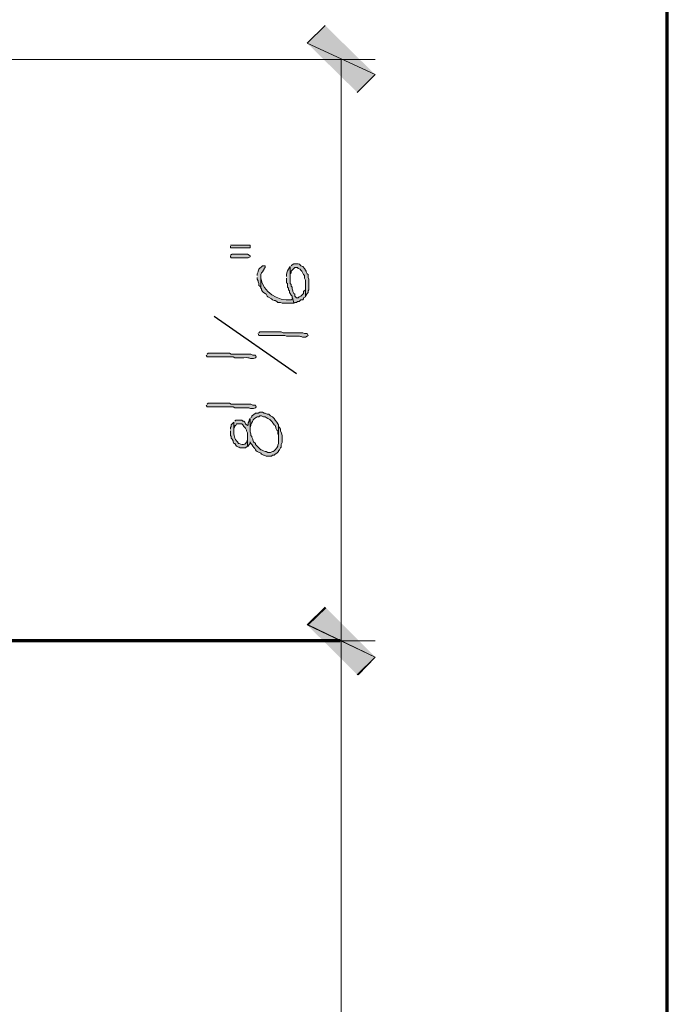
# Model space of a CAD drawing. Units: inches. Extents: x -61 to 673, y 119 to 673.
# Drawn here: x 630 to 673, y 352 to 418 of the extents above; entities that cross this region are included whole.
import ezdxf

# ---------------------------------------------------------------- set-up
doc = ezdxf.new("R2010")
doc.units = ezdxf.units.IN
doc.header["$MEASUREMENT"] = 0
doc.layers.add('Layer 1', color=7, linetype='Continuous')

msp = doc.modelspace()

# ---------------------------------------------------------------- hatches: boundary and pattern name
at = {"layer": 'Layer 1', "true_color": 0xffffff}
for points in [[(653.73, 414.209), (649.17, 416.31), (650.369, 417.51)], [(652.529, 413.01), (653.73, 414.209), (649.17, 416.31)], [(644.01, 402.69), (644.01, 402.57), (645.33, 402.57), (645.33, 402.75), (644.01, 402.75)], [(644.01, 402.03), (644.01, 401.97), (644.07, 401.91), (645.209, 401.91), (645.33, 401.97), (645.33, 402.03), (645.27, 402.09), (645.15, 402.15), (644.129, 402.15), (644.01, 402.09)], [(645.811, 400.59), (645.811, 400.47), (645.869, 400.35), (645.869, 400.29), (645.93, 400.169), (645.93, 400.05), (645.99, 399.99), (646.049, 399.87), (646.049, 400.77), (646.109, 400.89), (646.17, 400.95), (646.23, 401.07), (646.289, 401.13), (646.289, 401.19), (646.35, 401.25), (646.35, 401.37), (646.17, 401.37), (645.93, 401.13), (645.869, 401.01), (645.869, 400.95), (645.811, 400.83), (645.811, 400.709)], [(653.73, 375.09), (649.17, 377.25), (650.369, 378.45)], [(650.43, 378.391), (649.23, 377.25), (653.73, 375.09)], [(652.529, 373.891), (653.73, 375.09), (649.17, 377.25)], [(649.23, 377.25), (653.73, 375.09), (652.59, 373.891)]]:
    msp.add_hatch(color=7, dxfattribs=at).paths.add_polyline_path(points)
h = msp.add_hatch(color=7, dxfattribs=at)
edge = h.paths.add_edge_path()
edge.add_spline(control_points=[(648.029, 401.31), (648.029, 401.31), (648.029, 400.59), (648.029, 400.59), (648.029, 400.59), (648.029, 400.83), (648.029, 400.83), (648.029, 400.83), (648.09, 400.89), (648.09, 400.89), (648.09, 400.89), (648.09, 401.01), (648.09, 401.01), (648.09, 401.01), (648.33, 401.25), (648.33, 401.25), (648.33, 401.25), (648.51, 401.25), (648.51, 401.25), (648.51, 401.25), (648.57, 401.19), (648.57, 401.19), (648.57, 401.19), (648.689, 401.13), (648.689, 401.13), (648.689, 401.13), (648.75, 401.07), (648.75, 401.07), (648.75, 401.07), (648.811, 401.01), (648.811, 401.01), (648.811, 401.01), (648.93, 400.77), (648.93, 400.77), (648.93, 400.77), (648.99, 400.709), (648.99, 400.709), (648.99, 400.709), (648.99, 400.53), (648.99, 400.53), (648.99, 400.53), (649.049, 400.41), (649.049, 400.41), (649.049, 400.41), (649.049, 399.33), (649.049, 399.33), (649.049, 399.33), (649.109, 399.39), (649.109, 399.39), (649.109, 399.39), (649.17, 399.51), (649.17, 399.51), (649.17, 399.51), (649.23, 399.57), (649.23, 399.57), (649.23, 399.57), (649.23, 399.69), (649.23, 399.69), (649.23, 399.69), (649.289, 399.75), (649.289, 399.75), (649.289, 399.75), (649.289, 400.47), (649.289, 400.47), (649.289, 400.47), (649.23, 400.59), (649.23, 400.59), (649.23, 400.59), (649.23, 400.77), (649.23, 400.77), (649.23, 400.77), (649.17, 400.83), (649.17, 400.83), (649.17, 400.83), (649.109, 400.95), (649.109, 400.95), (649.109, 400.95), (649.109, 401.01), (649.109, 401.01), (649.109, 401.01), (649.049, 401.07), (649.049, 401.07), (649.049, 401.07), (648.99, 401.19), (648.99, 401.19), (648.99, 401.19), (648.869, 401.31), (648.869, 401.31), (648.869, 401.31), (648.75, 401.37), (648.75, 401.37), (648.588, 401.582), (648.551, 401.46), (648.33, 401.49), (648.33, 401.49), (648.27, 401.49), (648.27, 401.49), (648.27, 401.49), (648.15, 401.43), (648.15, 401.43), (648.15, 401.43), (648.09, 401.37), (648.09, 401.37)], knot_values=[0, 0, 0, 0, 1, 1, 1, 2, 2, 2, 3, 3, 3, 4, 4, 4, 5, 5, 5, 6, 6, 6, 7, 7, 7, 8, 8, 8, 9, 9, 9, 10, 10, 10, 11, 11, 11, 12, 12, 12, 13, 13, 13, 14, 14, 14, 15, 15, 15, 16, 16, 16, 17, 17, 17, 18, 18, 18, 19, 19, 19, 20, 20, 20, 21, 21, 21, 22, 22, 22, 23, 23, 23, 24, 24, 24, 25, 25, 25, 26, 26, 26, 27, 27, 27, 28, 28, 28, 29, 29, 29, 30, 30, 30, 31, 31, 31, 32, 32, 32, 33, 33, 33, 34, 34, 34, 34], degree=3, periodic=0)
edge.add_line((648.09, 401.37), (648.029, 401.31))
h = msp.add_hatch(color=7, dxfattribs=at)
edge = h.paths.add_edge_path()
edge.add_spline(control_points=[(647.789, 400.53), (647.789, 400.53), (647.789, 400.23), (647.789, 400.23), (647.789, 400.23), (647.85, 400.169), (647.85, 400.169), (647.85, 400.169), (647.85, 399.93), (647.85, 399.93), (647.85, 399.93), (647.91, 399.87), (647.91, 399.87), (647.91, 399.87), (647.91, 399.75), (647.91, 399.75), (647.91, 399.75), (647.971, 399.69), (647.971, 399.69), (647.971, 399.69), (647.971, 399.57), (647.971, 399.57), (647.971, 399.57), (648.029, 399.51), (648.029, 399.51), (648.029, 399.51), (648.09, 399.39), (648.09, 399.39), (648.09, 399.39), (648.15, 399.33), (648.15, 399.33), (648.15, 399.33), (648.15, 399.209), (648.15, 399.209), (648.15, 399.209), (648.209, 399.15), (648.209, 399.15), (648.209, 399.15), (648.27, 398.85), (648.27, 398.85), (648.27, 398.85), (648.33, 398.91), (648.33, 398.91), (648.33, 398.91), (648.449, 398.91), (648.449, 398.91), (648.449, 398.91), (648.51, 398.97), (648.51, 398.97), (648.51, 398.97), (648.629, 398.97), (648.629, 398.97), (648.629, 398.97), (648.75, 399.09), (648.75, 399.09), (648.75, 399.09), (648.869, 399.09), (648.869, 399.09), (648.869, 399.09), (648.93, 399.15), (648.93, 399.15), (648.93, 399.15), (648.93, 399.209), (648.93, 399.209), (648.93, 399.209), (649.049, 399.27), (649.049, 399.27), (649.049, 399.27), (649.049, 400.11), (649.049, 400.11), (649.049, 400.11), (649.049, 399.75), (649.049, 399.75), (649.049, 399.75), (648.93, 399.63), (648.93, 399.63), (648.93, 399.63), (648.93, 399.51), (648.93, 399.51), (648.93, 399.51), (648.869, 399.45), (648.869, 399.45), (648.869, 399.45), (648.811, 399.39), (648.811, 399.39), (648.811, 399.39), (648.75, 399.33), (648.75, 399.33), (648.75, 399.33), (648.629, 399.27), (648.629, 399.27), (648.629, 399.27), (648.57, 399.209), (648.57, 399.209), (648.57, 399.209), (648.449, 399.209), (648.449, 399.209), (648.449, 399.209), (648.33, 399.33), (648.33, 399.33), (648.33, 399.33), (648.33, 399.45), (648.33, 399.45), (648.33, 399.45), (648.27, 399.51), (648.27, 399.51), (648.27, 399.51), (648.209, 399.63), (648.209, 399.63), (648.209, 399.63), (648.209, 399.69), (648.209, 399.69), (648.209, 399.69), (648.15, 399.81), (648.15, 399.81), (648.15, 399.81), (648.15, 399.93), (648.15, 399.93), (648.15, 399.93), (648.09, 399.99), (648.09, 399.99), (648.09, 399.99), (648.09, 400.11), (648.09, 400.11), (648.09, 400.11), (648.029, 400.169), (648.029, 400.169), (648.029, 400.169), (648.029, 401.31), (648.029, 401.31), (648.029, 401.31), (647.971, 401.25), (647.971, 401.25), (647.896, 401.092), (647.762, 400.962), (647.789, 400.77), (647.789, 400.77), (647.789, 400.65), (647.789, 400.65)], knot_values=[0, 0, 0, 0, 1, 1, 1, 2, 2, 2, 3, 3, 3, 4, 4, 4, 5, 5, 5, 6, 6, 6, 7, 7, 7, 8, 8, 8, 9, 9, 9, 10, 10, 10, 11, 11, 11, 12, 12, 12, 13, 13, 13, 14, 14, 14, 15, 15, 15, 16, 16, 16, 17, 17, 17, 18, 18, 18, 19, 19, 19, 20, 20, 20, 21, 21, 21, 22, 22, 22, 23, 23, 23, 24, 24, 24, 25, 25, 25, 26, 26, 26, 27, 27, 27, 28, 28, 28, 29, 29, 29, 30, 30, 30, 31, 31, 31, 32, 32, 32, 33, 33, 33, 34, 34, 34, 35, 35, 35, 36, 36, 36, 37, 37, 37, 38, 38, 38, 39, 39, 39, 40, 40, 40, 41, 41, 41, 42, 42, 42, 43, 43, 43, 44, 44, 44, 45, 45, 45, 46, 46, 46, 46], degree=3, periodic=0)
edge.add_line((647.789, 400.65), (647.789, 400.53))
h = msp.add_hatch(color=7, dxfattribs=at)
edge = h.paths.add_edge_path()
edge.add_spline(control_points=[(646.049, 399.87), (646.049, 399.87), (646.109, 399.81), (646.109, 399.81), (646.109, 399.81), (646.109, 399.75), (646.109, 399.75), (646.109, 399.75), (646.17, 399.63), (646.17, 399.63), (646.17, 399.63), (646.23, 399.57), (646.23, 399.57), (646.23, 399.57), (646.35, 399.51), (646.35, 399.51), (646.35, 399.51), (646.41, 399.45), (646.41, 399.45), (646.41, 399.45), (646.471, 399.33), (646.471, 399.33), (646.471, 399.33), (646.529, 399.27), (646.529, 399.27), (646.529, 399.27), (646.77, 399.15), (646.77, 399.15), (646.77, 399.15), (646.83, 399.09), (646.83, 399.09), (646.83, 399.09), (646.949, 399.03), (646.949, 399.03), (646.949, 399.03), (647.01, 399.03), (647.01, 399.03), (647.01, 399.03), (647.129, 398.97), (647.129, 398.97), (647.129, 398.97), (647.189, 398.91), (647.189, 398.91), (647.189, 398.91), (647.369, 398.91), (647.369, 398.91), (647.369, 398.91), (647.49, 398.85), (647.49, 398.85), (647.49, 398.85), (648.27, 398.85), (648.27, 398.85), (648.27, 398.85), (648.209, 399.15), (648.209, 399.15), (648.209, 399.15), (648.09, 399.09), (648.09, 399.09), (647.186, 398.967), (646.203, 399.613), (646.049, 400.53), (646.049, 400.53), (646.049, 400.59), (646.049, 400.59)], knot_values=[0, 0, 0, 0, 1, 1, 1, 2, 2, 2, 3, 3, 3, 4, 4, 4, 5, 5, 5, 6, 6, 6, 7, 7, 7, 8, 8, 8, 9, 9, 9, 10, 10, 10, 11, 11, 11, 12, 12, 12, 13, 13, 13, 14, 14, 14, 15, 15, 15, 16, 16, 16, 17, 17, 17, 18, 18, 18, 19, 19, 19, 20, 20, 20, 21, 21, 21, 21], degree=3, periodic=0)
edge.add_line((646.049, 400.59), (646.049, 399.87))
h = msp.add_hatch(color=7, dxfattribs=at)
edge = h.paths.add_edge_path()
edge.add_spline(control_points=[(645.869, 396.81), (645.869, 396.81), (645.93, 396.69), (645.93, 396.69), (645.93, 396.69), (646.049, 396.69), (646.049, 396.69), (646.49, 396.69), (646.93, 396.69), (647.369, 396.69), (647.369, 396.69), (647.67, 396.69), (647.67, 396.69), (647.67, 396.69), (647.789, 396.63), (647.789, 396.63), (647.789, 396.63), (648.391, 396.63), (648.391, 396.63), (648.898, 396.665), (648.701, 396.565), (648.99, 396.57), (648.99, 396.57), (649.049, 396.57), (649.049, 396.57), (649.049, 396.57), (649.17, 396.63), (649.17, 396.63), (649.17, 396.63), (649.23, 396.69), (649.23, 396.69), (649.23, 396.69), (649.17, 396.81), (649.17, 396.81), (649.17, 396.81), (648.99, 396.81), (648.99, 396.81), (648.99, 396.81), (648.869, 396.87), (648.869, 396.87), (648.869, 396.87), (648.27, 396.87), (648.27, 396.87), (648.109, 396.87), (647.949, 396.87), (647.789, 396.87), (647.789, 396.87), (647.549, 396.87), (647.549, 396.87), (647.549, 396.87), (647.43, 396.93), (647.43, 396.93), (646.99, 396.93), (646.549, 396.93), (646.109, 396.93), (646.109, 396.93), (645.99, 396.93), (645.99, 396.93), (645.99, 396.93), (645.93, 396.87), (645.93, 396.87)], knot_values=[0, 0, 0, 0, 1, 1, 1, 2, 2, 2, 3, 3, 3, 4, 4, 4, 5, 5, 5, 6, 6, 6, 7, 7, 7, 8, 8, 8, 9, 9, 9, 10, 10, 10, 11, 11, 11, 12, 12, 12, 13, 13, 13, 14, 14, 14, 15, 15, 15, 16, 16, 16, 17, 17, 17, 18, 18, 18, 19, 19, 19, 20, 20, 20, 20], degree=3, periodic=0)
edge.add_line((645.93, 396.87), (645.869, 396.81))
h = msp.add_hatch(color=7, dxfattribs=at)
edge = h.paths.add_edge_path()
edge.add_spline(control_points=[(642.391, 395.37), (642.391, 395.37), (642.449, 395.25), (642.449, 395.25), (642.449, 395.25), (642.57, 395.25), (642.57, 395.25), (643.01, 395.25), (643.449, 395.25), (643.891, 395.25), (643.891, 395.25), (644.189, 395.25), (644.189, 395.25), (644.189, 395.25), (644.311, 395.19), (644.311, 395.19), (644.311, 395.19), (644.91, 395.19), (644.91, 395.19), (645.418, 395.225), (645.221, 395.125), (645.51, 395.13), (645.51, 395.13), (645.57, 395.13), (645.57, 395.13), (645.57, 395.13), (645.689, 395.19), (645.689, 395.19), (645.689, 395.19), (645.75, 395.25), (645.75, 395.25), (645.75, 395.25), (645.689, 395.37), (645.689, 395.37), (645.689, 395.37), (645.51, 395.37), (645.51, 395.37), (645.51, 395.37), (645.391, 395.43), (645.391, 395.43), (645.391, 395.43), (644.789, 395.43), (644.789, 395.43), (644.629, 395.43), (644.471, 395.43), (644.311, 395.43), (644.311, 395.43), (644.07, 395.43), (644.07, 395.43), (644.07, 395.43), (643.949, 395.49), (643.949, 395.49), (643.51, 395.49), (643.07, 395.49), (642.629, 395.49), (642.629, 395.49), (642.51, 395.49), (642.51, 395.49), (642.51, 395.49), (642.449, 395.43), (642.449, 395.43)], knot_values=[0, 0, 0, 0, 1, 1, 1, 2, 2, 2, 3, 3, 3, 4, 4, 4, 5, 5, 5, 6, 6, 6, 7, 7, 7, 8, 8, 8, 9, 9, 9, 10, 10, 10, 11, 11, 11, 12, 12, 12, 13, 13, 13, 14, 14, 14, 15, 15, 15, 16, 16, 16, 17, 17, 17, 18, 18, 18, 19, 19, 19, 20, 20, 20, 20], degree=3, periodic=0)
edge.add_line((642.449, 395.43), (642.391, 395.37))
h = msp.add_hatch(color=7, dxfattribs=at)
edge = h.paths.add_edge_path()
edge.add_spline(control_points=[(642.391, 392.01), (642.391, 392.01), (642.449, 391.891), (642.449, 391.891), (642.449, 391.891), (642.57, 391.891), (642.57, 391.891), (643.01, 391.891), (643.449, 391.891), (643.891, 391.891), (643.891, 391.891), (644.189, 391.891), (644.189, 391.891), (644.189, 391.891), (644.311, 391.83), (644.311, 391.83), (644.311, 391.83), (644.91, 391.83), (644.91, 391.83), (645.418, 391.865), (645.221, 391.766), (645.51, 391.771), (645.51, 391.771), (645.57, 391.771), (645.57, 391.771), (645.57, 391.771), (645.689, 391.83), (645.689, 391.83), (645.689, 391.83), (645.75, 391.891), (645.75, 391.891), (645.75, 391.891), (645.689, 392.01), (645.689, 392.01), (645.689, 392.01), (645.51, 392.01), (645.51, 392.01), (645.51, 392.01), (645.391, 392.07), (645.391, 392.07), (645.391, 392.07), (644.789, 392.07), (644.789, 392.07), (644.629, 392.07), (644.471, 392.07), (644.311, 392.07), (644.311, 392.07), (644.07, 392.07), (644.07, 392.07), (644.07, 392.07), (643.949, 392.13), (643.949, 392.13), (643.51, 392.13), (643.07, 392.13), (642.629, 392.13), (642.629, 392.13), (642.51, 392.13), (642.51, 392.13), (642.51, 392.13), (642.449, 392.07), (642.449, 392.07)], knot_values=[0, 0, 0, 0, 1, 1, 1, 2, 2, 2, 3, 3, 3, 4, 4, 4, 5, 5, 5, 6, 6, 6, 7, 7, 7, 8, 8, 8, 9, 9, 9, 10, 10, 10, 11, 11, 11, 12, 12, 12, 13, 13, 13, 14, 14, 14, 15, 15, 15, 16, 16, 16, 17, 17, 17, 18, 18, 18, 19, 19, 19, 20, 20, 20, 20], degree=3, periodic=0)
edge.add_line((642.449, 392.07), (642.391, 392.01))
h = msp.add_hatch(color=7, dxfattribs=at)
edge = h.paths.add_edge_path()
edge.add_spline(control_points=[(645.33, 391.11), (645.33, 391.11), (645.33, 390.391), (645.33, 390.391), (645.33, 390.391), (645.33, 390.51), (645.33, 390.51), (645.33, 390.51), (645.391, 390.63), (645.391, 390.63), (645.391, 390.63), (645.391, 390.69), (645.391, 390.69), (645.455, 390.841), (645.506, 390.99), (645.629, 391.11), (645.629, 391.11), (645.75, 391.17), (645.75, 391.17), (645.75, 391.17), (645.811, 391.23), (645.811, 391.23), (645.811, 391.23), (645.93, 391.23), (645.93, 391.23), (645.93, 391.23), (645.99, 391.29), (645.99, 391.29), (645.99, 391.29), (646.109, 391.29), (646.109, 391.29), (646.109, 391.29), (646.23, 391.23), (646.23, 391.23), (646.23, 391.23), (646.35, 391.23), (646.35, 391.23), (646.35, 391.23), (646.41, 391.17), (646.41, 391.17), (646.41, 391.17), (646.529, 391.11), (646.529, 391.11), (646.529, 391.11), (646.65, 391.05), (646.65, 391.05), (646.65, 391.05), (646.709, 390.99), (646.709, 390.99), (646.941, 390.787), (646.779, 390.833), (647.01, 390.63), (647.01, 390.63), (647.07, 390.51), (647.07, 390.51), (647.07, 390.51), (647.07, 390.45), (647.07, 390.45), (647.07, 390.45), (647.129, 390.33), (647.129, 390.33), (647.129, 390.33), (647.189, 390.271), (647.189, 390.271), (647.189, 390.271), (647.189, 390.09), (647.189, 390.09), (647.189, 390.09), (647.25, 390.03), (647.25, 390.03), (647.25, 390.03), (647.25, 389.73), (647.25, 389.73), (647.25, 389.73), (647.25, 390.69), (647.25, 390.69), (647.25, 390.69), (647.189, 390.75), (647.189, 390.75), (647.189, 390.75), (647.129, 390.87), (647.129, 390.87), (647.129, 390.87), (647.01, 390.99), (647.01, 390.99), (647.01, 390.99), (646.949, 391.11), (646.949, 391.11), (646.949, 391.11), (646.83, 391.23), (646.83, 391.23), (646.83, 391.23), (646.709, 391.29), (646.709, 391.29), (646.709, 391.29), (646.59, 391.41), (646.59, 391.41), (646.59, 391.41), (646.471, 391.41), (646.471, 391.41), (646.471, 391.41), (646.35, 391.47), (646.35, 391.47), (646.35, 391.47), (646.289, 391.47), (646.289, 391.47), (646.289, 391.47), (646.17, 391.53), (646.17, 391.53), (646.17, 391.53), (645.99, 391.53), (645.99, 391.53), (645.99, 391.53), (645.869, 391.47), (645.869, 391.47), (645.869, 391.47), (645.689, 391.47), (645.689, 391.47), (645.689, 391.47), (645.57, 391.351), (645.57, 391.351), (645.57, 391.351), (645.449, 391.29), (645.449, 391.29), (645.449, 391.29), (645.449, 391.23), (645.449, 391.23), (645.449, 391.23), (645.391, 391.17), (645.391, 391.17)], knot_values=[0, 0, 0, 0, 1, 1, 1, 2, 2, 2, 3, 3, 3, 4, 4, 4, 5, 5, 5, 6, 6, 6, 7, 7, 7, 8, 8, 8, 9, 9, 9, 10, 10, 10, 11, 11, 11, 12, 12, 12, 13, 13, 13, 14, 14, 14, 15, 15, 15, 16, 16, 16, 17, 17, 17, 18, 18, 18, 19, 19, 19, 20, 20, 20, 21, 21, 21, 22, 22, 22, 23, 23, 23, 24, 24, 24, 25, 25, 25, 26, 26, 26, 27, 27, 27, 28, 28, 28, 29, 29, 29, 30, 30, 30, 31, 31, 31, 32, 32, 32, 33, 33, 33, 34, 34, 34, 35, 35, 35, 36, 36, 36, 37, 37, 37, 38, 38, 38, 39, 39, 39, 40, 40, 40, 41, 41, 41, 42, 42, 42, 43, 43, 43, 43], degree=3, periodic=0)
edge.add_line((645.391, 391.17), (645.33, 391.11))
h = msp.add_hatch(color=7, dxfattribs=at)
edge = h.paths.add_edge_path()
edge.add_spline(control_points=[(644.01, 390.271), (644.01, 390.271), (644.01, 389.97), (644.01, 389.97), (644.01, 389.97), (644.07, 389.91), (644.07, 389.91), (644.07, 389.91), (644.07, 389.79), (644.07, 389.79), (644.07, 389.79), (644.129, 389.73), (644.129, 389.73), (644.129, 389.73), (644.189, 389.61), (644.189, 389.61), (644.189, 389.61), (644.189, 389.55), (644.189, 389.55), (644.189, 389.55), (644.25, 389.43), (644.25, 389.43), (644.25, 389.43), (644.311, 389.43), (644.311, 389.43), (644.311, 389.43), (644.369, 389.311), (644.369, 389.311), (644.369, 389.311), (644.43, 389.25), (644.43, 389.25), (644.43, 389.25), (644.549, 389.19), (644.549, 389.19), (644.549, 389.19), (644.609, 389.19), (644.609, 389.19), (644.609, 389.19), (644.67, 389.13), (644.67, 389.13), (644.67, 389.13), (645.029, 389.13), (645.029, 389.13), (645.029, 389.13), (645.15, 389.25), (645.15, 389.25), (645.15, 389.25), (645.15, 389.851), (645.15, 389.851), (645.15, 389.851), (645.15, 389.73), (645.15, 389.73), (645.121, 389.395), (644.898, 389.275), (644.609, 389.43), (644.609, 389.43), (644.549, 389.43), (644.549, 389.43), (644.549, 389.43), (644.49, 389.55), (644.49, 389.55), (644.291, 389.697), (644.221, 390.03), (644.25, 390.271), (644.25, 390.271), (644.25, 390.87), (644.25, 390.87), (644.25, 390.87), (644.07, 390.69), (644.07, 390.69), (644.07, 390.69), (644.07, 390.57), (644.07, 390.57), (644.07, 390.57), (644.01, 390.51), (644.01, 390.51), (644.01, 390.51), (644.01, 390.391), (644.01, 390.391)], knot_values=[0, 0, 0, 0, 1, 1, 1, 2, 2, 2, 3, 3, 3, 4, 4, 4, 5, 5, 5, 6, 6, 6, 7, 7, 7, 8, 8, 8, 9, 9, 9, 10, 10, 10, 11, 11, 11, 12, 12, 12, 13, 13, 13, 14, 14, 14, 15, 15, 15, 16, 16, 16, 17, 17, 17, 18, 18, 18, 19, 19, 19, 20, 20, 20, 21, 21, 21, 22, 22, 22, 23, 23, 23, 24, 24, 24, 25, 25, 25, 26, 26, 26, 26], degree=3, periodic=0)
edge.add_line((644.01, 390.391), (644.01, 390.271))
h = msp.add_hatch(color=7, dxfattribs=at)
edge = h.paths.add_edge_path()
edge.add_spline(control_points=[(644.25, 390.87), (644.25, 390.87), (644.25, 390.271), (644.25, 390.271), (644.25, 390.271), (644.25, 390.45), (644.25, 390.45), (644.25, 390.45), (644.311, 390.57), (644.311, 390.57), (644.311, 390.57), (644.311, 390.63), (644.311, 390.63), (644.311, 390.63), (644.369, 390.63), (644.369, 390.63), (644.369, 390.63), (644.43, 390.75), (644.43, 390.75), (644.43, 390.75), (644.789, 390.75), (644.789, 390.75), (644.789, 390.75), (644.85, 390.69), (644.85, 390.69), (644.85, 390.69), (644.91, 390.57), (644.91, 390.57), (644.91, 390.57), (645.029, 390.45), (645.029, 390.45), (645.029, 390.45), (645.09, 390.33), (645.09, 390.33), (645.09, 390.33), (645.09, 390.271), (645.09, 390.271), (645.09, 390.271), (645.15, 390.15), (645.15, 390.15), (645.15, 390.15), (645.15, 389.25), (645.15, 389.25), (645.15, 389.25), (645.209, 389.25), (645.209, 389.25), (645.209, 389.25), (645.27, 389.37), (645.27, 389.37), (645.27, 389.37), (645.33, 389.43), (645.33, 389.43), (645.33, 389.43), (645.33, 389.55), (645.33, 389.55), (645.33, 389.55), (645.391, 389.43), (645.391, 389.43), (645.391, 389.43), (645.449, 389.37), (645.449, 389.37), (645.449, 389.37), (645.51, 389.25), (645.51, 389.25), (645.787, 389.004), (645.574, 388.98), (646.049, 388.771), (646.049, 388.771), (646.109, 388.71), (646.109, 388.71), (646.109, 388.71), (646.23, 388.65), (646.23, 388.65), (646.23, 388.65), (646.289, 388.65), (646.289, 388.65), (646.289, 388.65), (646.41, 388.59), (646.41, 388.59), (646.41, 388.59), (646.77, 388.59), (646.77, 388.59), (646.77, 388.59), (646.83, 388.65), (646.83, 388.65), (646.83, 388.65), (646.949, 388.65), (646.949, 388.65), (646.949, 388.65), (647.01, 388.71), (647.01, 388.71), (647.01, 388.71), (647.129, 388.771), (647.129, 388.771), (647.129, 388.771), (647.25, 388.891), (647.25, 388.891), (647.25, 388.891), (647.25, 388.95), (647.25, 388.95), (647.25, 388.95), (647.311, 389.01), (647.311, 389.01), (647.311, 389.01), (647.369, 389.13), (647.369, 389.13), (647.369, 389.13), (647.43, 389.19), (647.43, 389.19), (647.43, 389.19), (647.43, 389.37), (647.43, 389.37), (647.43, 389.37), (647.49, 389.49), (647.49, 389.49), (647.49, 389.49), (647.49, 389.61), (647.49, 389.61), (647.492, 389.845), (647.508, 390.094), (647.369, 390.271), (647.369, 390.271), (647.369, 390.391), (647.369, 390.391), (647.369, 390.391), (647.311, 390.51), (647.311, 390.51), (647.311, 390.51), (647.25, 390.57), (647.25, 390.57), (647.25, 390.57), (647.25, 389.43), (647.25, 389.43), (647.25, 389.43), (647.189, 389.311), (647.189, 389.311), (647.189, 389.311), (647.189, 389.25), (647.189, 389.25), (647.189, 389.25), (647.129, 389.13), (647.129, 389.13), (647.129, 389.13), (647.01, 389.01), (647.01, 389.01), (647.01, 389.01), (646.949, 388.95), (646.949, 388.95), (646.949, 388.95), (646.891, 388.891), (646.891, 388.891), (646.891, 388.891), (646.83, 388.891), (646.83, 388.891), (646.83, 388.891), (646.709, 388.83), (646.709, 388.83), (646.709, 388.83), (646.529, 388.83), (646.529, 388.83), (646.529, 388.83), (646.41, 388.891), (646.41, 388.891), (646.41, 388.891), (646.35, 388.891), (646.35, 388.891), (646.35, 388.891), (646.23, 388.95), (646.23, 388.95), (646.23, 388.95), (646.109, 389.01), (646.109, 389.01), (646.109, 389.01), (646.049, 389.01), (646.049, 389.01), (646.049, 389.01), (645.689, 389.37), (645.689, 389.37), (645.689, 389.37), (645.689, 389.43), (645.689, 389.43), (645.689, 389.43), (645.57, 389.55), (645.57, 389.55), (645.57, 389.55), (645.51, 389.67), (645.51, 389.67), (645.51, 389.67), (645.51, 389.73), (645.51, 389.73), (645.51, 389.73), (645.449, 389.851), (645.449, 389.851), (645.449, 389.851), (645.449, 389.91), (645.449, 389.91), (645.449, 389.91), (645.391, 389.97), (645.391, 389.97), (645.391, 389.97), (645.391, 390.09), (645.391, 390.09), (645.391, 390.09), (645.33, 390.21), (645.33, 390.21), (645.33, 390.21), (645.33, 391.11), (645.33, 391.11), (645.33, 391.11), (645.27, 390.99), (645.27, 390.99), (645.27, 390.99), (645.27, 390.93), (645.27, 390.93), (645.27, 390.93), (645.209, 390.811), (645.209, 390.811), (645.209, 390.811), (645.209, 390.69), (645.209, 390.69), (645.209, 390.69), (645.15, 390.63), (645.15, 390.63), (645.15, 390.63), (645.029, 390.75), (645.029, 390.75), (645.029, 390.75), (644.971, 390.87), (644.971, 390.87), (644.971, 390.87), (644.91, 390.93), (644.91, 390.93), (644.91, 390.93), (644.85, 390.93), (644.85, 390.93), (644.85, 390.93), (644.789, 390.99), (644.789, 390.99), (644.789, 390.99), (644.369, 390.99), (644.369, 390.99), (644.369, 390.99), (644.311, 390.93), (644.311, 390.93)], knot_values=[0, 0, 0, 0, 1, 1, 1, 2, 2, 2, 3, 3, 3, 4, 4, 4, 5, 5, 5, 6, 6, 6, 7, 7, 7, 8, 8, 8, 9, 9, 9, 10, 10, 10, 11, 11, 11, 12, 12, 12, 13, 13, 13, 14, 14, 14, 15, 15, 15, 16, 16, 16, 17, 17, 17, 18, 18, 18, 19, 19, 19, 20, 20, 20, 21, 21, 21, 22, 22, 22, 23, 23, 23, 24, 24, 24, 25, 25, 25, 26, 26, 26, 27, 27, 27, 28, 28, 28, 29, 29, 29, 30, 30, 30, 31, 31, 31, 32, 32, 32, 33, 33, 33, 34, 34, 34, 35, 35, 35, 36, 36, 36, 37, 37, 37, 38, 38, 38, 39, 39, 39, 40, 40, 40, 41, 41, 41, 42, 42, 42, 43, 43, 43, 44, 44, 44, 45, 45, 45, 46, 46, 46, 47, 47, 47, 48, 48, 48, 49, 49, 49, 50, 50, 50, 51, 51, 51, 52, 52, 52, 53, 53, 53, 54, 54, 54, 55, 55, 55, 56, 56, 56, 57, 57, 57, 58, 58, 58, 59, 59, 59, 60, 60, 60, 61, 61, 61, 62, 62, 62, 63, 63, 63, 64, 64, 64, 65, 65, 65, 66, 66, 66, 67, 67, 67, 68, 68, 68, 69, 69, 69, 70, 70, 70, 71, 71, 71, 72, 72, 72, 73, 73, 73, 74, 74, 74, 75, 75, 75, 76, 76, 76, 77, 77, 77, 78, 78, 78, 79, 79, 79, 80, 80, 80, 81, 81, 81, 81], degree=3, periodic=0)
edge.add_line((644.311, 390.93), (644.25, 390.87))

# ---------------------------------------------------------------- linework, layer by layer
at = {"layer": 'Layer 1', "color": 7, "lineweight": 70, "true_color": 0xffffff}
for points in [[(-61.47, 119.311), (673.35, 119.311), (673.35, 672.87)], [(651.391, 376.17), (582.57, 376.17)]]:
    msp.add_lwpolyline(points, dxfattribs=at)
at = {"layer": 'Layer 1', "lineweight": 0}
for points in [[(653.73, 414.209), (649.17, 416.31), (650.369, 417.51)], [(652.529, 413.01), (653.73, 414.209), (649.17, 416.31)], [(644.01, 402.69), (644.01, 402.57), (645.33, 402.57), (645.33, 402.75), (644.01, 402.75)], [(644.01, 402.03), (644.01, 401.97), (644.07, 401.91), (645.209, 401.91), (645.33, 401.97), (645.33, 402.03), (645.27, 402.09), (645.15, 402.15), (644.129, 402.15), (644.01, 402.09)], [(645.811, 400.59), (645.811, 400.47), (645.869, 400.35), (645.869, 400.29), (645.93, 400.169), (645.93, 400.05), (645.99, 399.99), (646.049, 399.87), (646.049, 400.77), (646.109, 400.89), (646.17, 400.95), (646.23, 401.07), (646.289, 401.13), (646.289, 401.19), (646.35, 401.25), (646.35, 401.37), (646.17, 401.37), (645.93, 401.13), (645.869, 401.01), (645.869, 400.95), (645.811, 400.83), (645.811, 400.709)], [(653.73, 375.09), (649.17, 377.25), (650.369, 378.45)], [(650.43, 378.391), (649.23, 377.25), (653.73, 375.09)], [(652.529, 373.891), (653.73, 375.09), (649.17, 377.25)], [(649.23, 377.25), (653.73, 375.09), (652.59, 373.891)]]:
    msp.add_lwpolyline(points, dxfattribs=at)
at = {"layer": 'Layer 1', "color": 7, "lineweight": 5, "true_color": 0xffffff}
for points in [[(584.789, 415.23), (653.73, 415.23)], [(651.449, 415.23), (651.449, 376.17)], [(623.971, 376.17), (653.73, 376.17)], [(623.971, 376.17), (653.73, 376.17)], [(651.449, 376.17), (651.449, 287.37)]]:
    msp.add_lwpolyline(points, dxfattribs=at)
at = {"layer": 'Layer 1', "color": 7, "lineweight": 25, "true_color": 0xffffff}
msp.add_lwpolyline([(648.449, 394.11), (642.93, 397.95)], dxfattribs=at)
at = {"layer": 'Layer 1', "lineweight": 0}
for points, knots in [([(648.029, 401.31), (648.029, 401.31), (648.029, 400.59), (648.029, 400.59), (648.029, 400.59), (648.029, 400.83), (648.029, 400.83), (648.029, 400.83), (648.09, 400.89), (648.09, 400.89), (648.09, 400.89), (648.09, 401.01), (648.09, 401.01), (648.09, 401.01), (648.33, 401.25), (648.33, 401.25), (648.33, 401.25), (648.51, 401.25), (648.51, 401.25), (648.51, 401.25), (648.57, 401.19), (648.57, 401.19), (648.57, 401.19), (648.689, 401.13), (648.689, 401.13), (648.689, 401.13), (648.75, 401.07), (648.75, 401.07), (648.75, 401.07), (648.811, 401.01), (648.811, 401.01), (648.811, 401.01), (648.93, 400.77), (648.93, 400.77), (648.93, 400.77), (648.99, 400.709), (648.99, 400.709), (648.99, 400.709), (648.99, 400.53), (648.99, 400.53), (648.99, 400.53), (649.049, 400.41), (649.049, 400.41), (649.049, 400.41), (649.049, 399.33), (649.049, 399.33), (649.049, 399.33), (649.109, 399.39), (649.109, 399.39), (649.109, 399.39), (649.17, 399.51), (649.17, 399.51), (649.17, 399.51), (649.23, 399.57), (649.23, 399.57), (649.23, 399.57), (649.23, 399.69), (649.23, 399.69), (649.23, 399.69), (649.289, 399.75), (649.289, 399.75), (649.289, 399.75), (649.289, 400.47), (649.289, 400.47), (649.289, 400.47), (649.23, 400.59), (649.23, 400.59), (649.23, 400.59), (649.23, 400.77), (649.23, 400.77), (649.23, 400.77), (649.17, 400.83), (649.17, 400.83), (649.17, 400.83), (649.109, 400.95), (649.109, 400.95), (649.109, 400.95), (649.109, 401.01), (649.109, 401.01), (649.109, 401.01), (649.049, 401.07), (649.049, 401.07), (649.049, 401.07), (648.99, 401.19), (648.99, 401.19), (648.99, 401.19), (648.869, 401.31), (648.869, 401.31), (648.869, 401.31), (648.75, 401.37), (648.75, 401.37), (648.588, 401.582), (648.551, 401.46), (648.33, 401.49), (648.33, 401.49), (648.27, 401.49), (648.27, 401.49), (648.27, 401.49), (648.15, 401.43), (648.15, 401.43), (648.15, 401.43), (648.09, 401.37), (648.09, 401.37)], [0, 0, 0, 0, 1, 1, 1, 2, 2, 2, 3, 3, 3, 4, 4, 4, 5, 5, 5, 6, 6, 6, 7, 7, 7, 8, 8, 8, 9, 9, 9, 10, 10, 10, 11, 11, 11, 12, 12, 12, 13, 13, 13, 14, 14, 14, 15, 15, 15, 16, 16, 16, 17, 17, 17, 18, 18, 18, 19, 19, 19, 20, 20, 20, 21, 21, 21, 22, 22, 22, 23, 23, 23, 24, 24, 24, 25, 25, 25, 26, 26, 26, 27, 27, 27, 28, 28, 28, 29, 29, 29, 30, 30, 30, 31, 31, 31, 32, 32, 32, 33, 33, 33, 34, 34, 34, 34]), ([(647.789, 400.53), (647.789, 400.53), (647.789, 400.23), (647.789, 400.23), (647.789, 400.23), (647.85, 400.169), (647.85, 400.169), (647.85, 400.169), (647.85, 399.93), (647.85, 399.93), (647.85, 399.93), (647.91, 399.87), (647.91, 399.87), (647.91, 399.87), (647.91, 399.75), (647.91, 399.75), (647.91, 399.75), (647.971, 399.69), (647.971, 399.69), (647.971, 399.69), (647.971, 399.57), (647.971, 399.57), (647.971, 399.57), (648.029, 399.51), (648.029, 399.51), (648.029, 399.51), (648.09, 399.39), (648.09, 399.39), (648.09, 399.39), (648.15, 399.33), (648.15, 399.33), (648.15, 399.33), (648.15, 399.209), (648.15, 399.209), (648.15, 399.209), (648.209, 399.15), (648.209, 399.15), (648.209, 399.15), (648.27, 398.85), (648.27, 398.85), (648.27, 398.85), (648.33, 398.91), (648.33, 398.91), (648.33, 398.91), (648.449, 398.91), (648.449, 398.91), (648.449, 398.91), (648.51, 398.97), (648.51, 398.97), (648.51, 398.97), (648.629, 398.97), (648.629, 398.97), (648.629, 398.97), (648.75, 399.09), (648.75, 399.09), (648.75, 399.09), (648.869, 399.09), (648.869, 399.09), (648.869, 399.09), (648.93, 399.15), (648.93, 399.15), (648.93, 399.15), (648.93, 399.209), (648.93, 399.209), (648.93, 399.209), (649.049, 399.27), (649.049, 399.27), (649.049, 399.27), (649.049, 400.11), (649.049, 400.11), (649.049, 400.11), (649.049, 399.75), (649.049, 399.75), (649.049, 399.75), (648.93, 399.63), (648.93, 399.63), (648.93, 399.63), (648.93, 399.51), (648.93, 399.51), (648.93, 399.51), (648.869, 399.45), (648.869, 399.45), (648.869, 399.45), (648.811, 399.39), (648.811, 399.39), (648.811, 399.39), (648.75, 399.33), (648.75, 399.33), (648.75, 399.33), (648.629, 399.27), (648.629, 399.27), (648.629, 399.27), (648.57, 399.209), (648.57, 399.209), (648.57, 399.209), (648.449, 399.209), (648.449, 399.209), (648.449, 399.209), (648.33, 399.33), (648.33, 399.33), (648.33, 399.33), (648.33, 399.45), (648.33, 399.45), (648.33, 399.45), (648.27, 399.51), (648.27, 399.51), (648.27, 399.51), (648.209, 399.63), (648.209, 399.63), (648.209, 399.63), (648.209, 399.69), (648.209, 399.69), (648.209, 399.69), (648.15, 399.81), (648.15, 399.81), (648.15, 399.81), (648.15, 399.93), (648.15, 399.93), (648.15, 399.93), (648.09, 399.99), (648.09, 399.99), (648.09, 399.99), (648.09, 400.11), (648.09, 400.11), (648.09, 400.11), (648.029, 400.169), (648.029, 400.169), (648.029, 400.169), (648.029, 401.31), (648.029, 401.31), (648.029, 401.31), (647.971, 401.25), (647.971, 401.25), (647.896, 401.092), (647.762, 400.962), (647.789, 400.77), (647.789, 400.77), (647.789, 400.65), (647.789, 400.65)], [0, 0, 0, 0, 1, 1, 1, 2, 2, 2, 3, 3, 3, 4, 4, 4, 5, 5, 5, 6, 6, 6, 7, 7, 7, 8, 8, 8, 9, 9, 9, 10, 10, 10, 11, 11, 11, 12, 12, 12, 13, 13, 13, 14, 14, 14, 15, 15, 15, 16, 16, 16, 17, 17, 17, 18, 18, 18, 19, 19, 19, 20, 20, 20, 21, 21, 21, 22, 22, 22, 23, 23, 23, 24, 24, 24, 25, 25, 25, 26, 26, 26, 27, 27, 27, 28, 28, 28, 29, 29, 29, 30, 30, 30, 31, 31, 31, 32, 32, 32, 33, 33, 33, 34, 34, 34, 35, 35, 35, 36, 36, 36, 37, 37, 37, 38, 38, 38, 39, 39, 39, 40, 40, 40, 41, 41, 41, 42, 42, 42, 43, 43, 43, 44, 44, 44, 45, 45, 45, 46, 46, 46, 46]), ([(646.049, 399.87), (646.049, 399.87), (646.109, 399.81), (646.109, 399.81), (646.109, 399.81), (646.109, 399.75), (646.109, 399.75), (646.109, 399.75), (646.17, 399.63), (646.17, 399.63), (646.17, 399.63), (646.23, 399.57), (646.23, 399.57), (646.23, 399.57), (646.35, 399.51), (646.35, 399.51), (646.35, 399.51), (646.41, 399.45), (646.41, 399.45), (646.41, 399.45), (646.471, 399.33), (646.471, 399.33), (646.471, 399.33), (646.529, 399.27), (646.529, 399.27), (646.529, 399.27), (646.77, 399.15), (646.77, 399.15), (646.77, 399.15), (646.83, 399.09), (646.83, 399.09), (646.83, 399.09), (646.949, 399.03), (646.949, 399.03), (646.949, 399.03), (647.01, 399.03), (647.01, 399.03), (647.01, 399.03), (647.129, 398.97), (647.129, 398.97), (647.129, 398.97), (647.189, 398.91), (647.189, 398.91), (647.189, 398.91), (647.369, 398.91), (647.369, 398.91), (647.369, 398.91), (647.49, 398.85), (647.49, 398.85), (647.49, 398.85), (648.27, 398.85), (648.27, 398.85), (648.27, 398.85), (648.209, 399.15), (648.209, 399.15), (648.209, 399.15), (648.09, 399.09), (648.09, 399.09), (647.186, 398.967), (646.203, 399.613), (646.049, 400.53), (646.049, 400.53), (646.049, 400.59), (646.049, 400.59)], [0, 0, 0, 0, 1, 1, 1, 2, 2, 2, 3, 3, 3, 4, 4, 4, 5, 5, 5, 6, 6, 6, 7, 7, 7, 8, 8, 8, 9, 9, 9, 10, 10, 10, 11, 11, 11, 12, 12, 12, 13, 13, 13, 14, 14, 14, 15, 15, 15, 16, 16, 16, 17, 17, 17, 18, 18, 18, 19, 19, 19, 20, 20, 20, 21, 21, 21, 21]), ([(645.869, 396.81), (645.869, 396.81), (645.93, 396.69), (645.93, 396.69), (645.93, 396.69), (646.049, 396.69), (646.049, 396.69), (646.49, 396.69), (646.93, 396.69), (647.369, 396.69), (647.369, 396.69), (647.67, 396.69), (647.67, 396.69), (647.67, 396.69), (647.789, 396.63), (647.789, 396.63), (647.789, 396.63), (648.391, 396.63), (648.391, 396.63), (648.898, 396.665), (648.701, 396.565), (648.99, 396.57), (648.99, 396.57), (649.049, 396.57), (649.049, 396.57), (649.049, 396.57), (649.17, 396.63), (649.17, 396.63), (649.17, 396.63), (649.23, 396.69), (649.23, 396.69), (649.23, 396.69), (649.17, 396.81), (649.17, 396.81), (649.17, 396.81), (648.99, 396.81), (648.99, 396.81), (648.99, 396.81), (648.869, 396.87), (648.869, 396.87), (648.869, 396.87), (648.27, 396.87), (648.27, 396.87), (648.109, 396.87), (647.949, 396.87), (647.789, 396.87), (647.789, 396.87), (647.549, 396.87), (647.549, 396.87), (647.549, 396.87), (647.43, 396.93), (647.43, 396.93), (646.99, 396.93), (646.549, 396.93), (646.109, 396.93), (646.109, 396.93), (645.99, 396.93), (645.99, 396.93), (645.99, 396.93), (645.93, 396.87), (645.93, 396.87)], [0, 0, 0, 0, 1, 1, 1, 2, 2, 2, 3, 3, 3, 4, 4, 4, 5, 5, 5, 6, 6, 6, 7, 7, 7, 8, 8, 8, 9, 9, 9, 10, 10, 10, 11, 11, 11, 12, 12, 12, 13, 13, 13, 14, 14, 14, 15, 15, 15, 16, 16, 16, 17, 17, 17, 18, 18, 18, 19, 19, 19, 20, 20, 20, 20]), ([(642.391, 395.37), (642.391, 395.37), (642.449, 395.25), (642.449, 395.25), (642.449, 395.25), (642.57, 395.25), (642.57, 395.25), (643.01, 395.25), (643.449, 395.25), (643.891, 395.25), (643.891, 395.25), (644.189, 395.25), (644.189, 395.25), (644.189, 395.25), (644.311, 395.19), (644.311, 395.19), (644.311, 395.19), (644.91, 395.19), (644.91, 395.19), (645.418, 395.225), (645.221, 395.125), (645.51, 395.13), (645.51, 395.13), (645.57, 395.13), (645.57, 395.13), (645.57, 395.13), (645.689, 395.19), (645.689, 395.19), (645.689, 395.19), (645.75, 395.25), (645.75, 395.25), (645.75, 395.25), (645.689, 395.37), (645.689, 395.37), (645.689, 395.37), (645.51, 395.37), (645.51, 395.37), (645.51, 395.37), (645.391, 395.43), (645.391, 395.43), (645.391, 395.43), (644.789, 395.43), (644.789, 395.43), (644.629, 395.43), (644.471, 395.43), (644.311, 395.43), (644.311, 395.43), (644.07, 395.43), (644.07, 395.43), (644.07, 395.43), (643.949, 395.49), (643.949, 395.49), (643.51, 395.49), (643.07, 395.49), (642.629, 395.49), (642.629, 395.49), (642.51, 395.49), (642.51, 395.49), (642.51, 395.49), (642.449, 395.43), (642.449, 395.43)], [0, 0, 0, 0, 1, 1, 1, 2, 2, 2, 3, 3, 3, 4, 4, 4, 5, 5, 5, 6, 6, 6, 7, 7, 7, 8, 8, 8, 9, 9, 9, 10, 10, 10, 11, 11, 11, 12, 12, 12, 13, 13, 13, 14, 14, 14, 15, 15, 15, 16, 16, 16, 17, 17, 17, 18, 18, 18, 19, 19, 19, 20, 20, 20, 20]), ([(642.391, 392.01), (642.391, 392.01), (642.449, 391.891), (642.449, 391.891), (642.449, 391.891), (642.57, 391.891), (642.57, 391.891), (643.01, 391.891), (643.449, 391.891), (643.891, 391.891), (643.891, 391.891), (644.189, 391.891), (644.189, 391.891), (644.189, 391.891), (644.311, 391.83), (644.311, 391.83), (644.311, 391.83), (644.91, 391.83), (644.91, 391.83), (645.418, 391.865), (645.221, 391.766), (645.51, 391.771), (645.51, 391.771), (645.57, 391.771), (645.57, 391.771), (645.57, 391.771), (645.689, 391.83), (645.689, 391.83), (645.689, 391.83), (645.75, 391.891), (645.75, 391.891), (645.75, 391.891), (645.689, 392.01), (645.689, 392.01), (645.689, 392.01), (645.51, 392.01), (645.51, 392.01), (645.51, 392.01), (645.391, 392.07), (645.391, 392.07), (645.391, 392.07), (644.789, 392.07), (644.789, 392.07), (644.629, 392.07), (644.471, 392.07), (644.311, 392.07), (644.311, 392.07), (644.07, 392.07), (644.07, 392.07), (644.07, 392.07), (643.949, 392.13), (643.949, 392.13), (643.51, 392.13), (643.07, 392.13), (642.629, 392.13), (642.629, 392.13), (642.51, 392.13), (642.51, 392.13), (642.51, 392.13), (642.449, 392.07), (642.449, 392.07)], [0, 0, 0, 0, 1, 1, 1, 2, 2, 2, 3, 3, 3, 4, 4, 4, 5, 5, 5, 6, 6, 6, 7, 7, 7, 8, 8, 8, 9, 9, 9, 10, 10, 10, 11, 11, 11, 12, 12, 12, 13, 13, 13, 14, 14, 14, 15, 15, 15, 16, 16, 16, 17, 17, 17, 18, 18, 18, 19, 19, 19, 20, 20, 20, 20]), ([(645.33, 391.11), (645.33, 391.11), (645.33, 390.391), (645.33, 390.391), (645.33, 390.391), (645.33, 390.51), (645.33, 390.51), (645.33, 390.51), (645.391, 390.63), (645.391, 390.63), (645.391, 390.63), (645.391, 390.69), (645.391, 390.69), (645.455, 390.841), (645.506, 390.99), (645.629, 391.11), (645.629, 391.11), (645.75, 391.17), (645.75, 391.17), (645.75, 391.17), (645.811, 391.23), (645.811, 391.23), (645.811, 391.23), (645.93, 391.23), (645.93, 391.23), (645.93, 391.23), (645.99, 391.29), (645.99, 391.29), (645.99, 391.29), (646.109, 391.29), (646.109, 391.29), (646.109, 391.29), (646.23, 391.23), (646.23, 391.23), (646.23, 391.23), (646.35, 391.23), (646.35, 391.23), (646.35, 391.23), (646.41, 391.17), (646.41, 391.17), (646.41, 391.17), (646.529, 391.11), (646.529, 391.11), (646.529, 391.11), (646.65, 391.05), (646.65, 391.05), (646.65, 391.05), (646.709, 390.99), (646.709, 390.99), (646.941, 390.787), (646.779, 390.833), (647.01, 390.63), (647.01, 390.63), (647.07, 390.51), (647.07, 390.51), (647.07, 390.51), (647.07, 390.45), (647.07, 390.45), (647.07, 390.45), (647.129, 390.33), (647.129, 390.33), (647.129, 390.33), (647.189, 390.271), (647.189, 390.271), (647.189, 390.271), (647.189, 390.09), (647.189, 390.09), (647.189, 390.09), (647.25, 390.03), (647.25, 390.03), (647.25, 390.03), (647.25, 389.73), (647.25, 389.73), (647.25, 389.73), (647.25, 390.69), (647.25, 390.69), (647.25, 390.69), (647.189, 390.75), (647.189, 390.75), (647.189, 390.75), (647.129, 390.87), (647.129, 390.87), (647.129, 390.87), (647.01, 390.99), (647.01, 390.99), (647.01, 390.99), (646.949, 391.11), (646.949, 391.11), (646.949, 391.11), (646.83, 391.23), (646.83, 391.23), (646.83, 391.23), (646.709, 391.29), (646.709, 391.29), (646.709, 391.29), (646.59, 391.41), (646.59, 391.41), (646.59, 391.41), (646.471, 391.41), (646.471, 391.41), (646.471, 391.41), (646.35, 391.47), (646.35, 391.47), (646.35, 391.47), (646.289, 391.47), (646.289, 391.47), (646.289, 391.47), (646.17, 391.53), (646.17, 391.53), (646.17, 391.53), (645.99, 391.53), (645.99, 391.53), (645.99, 391.53), (645.869, 391.47), (645.869, 391.47), (645.869, 391.47), (645.689, 391.47), (645.689, 391.47), (645.689, 391.47), (645.57, 391.351), (645.57, 391.351), (645.57, 391.351), (645.449, 391.29), (645.449, 391.29), (645.449, 391.29), (645.449, 391.23), (645.449, 391.23), (645.449, 391.23), (645.391, 391.17), (645.391, 391.17)], [0, 0, 0, 0, 1, 1, 1, 2, 2, 2, 3, 3, 3, 4, 4, 4, 5, 5, 5, 6, 6, 6, 7, 7, 7, 8, 8, 8, 9, 9, 9, 10, 10, 10, 11, 11, 11, 12, 12, 12, 13, 13, 13, 14, 14, 14, 15, 15, 15, 16, 16, 16, 17, 17, 17, 18, 18, 18, 19, 19, 19, 20, 20, 20, 21, 21, 21, 22, 22, 22, 23, 23, 23, 24, 24, 24, 25, 25, 25, 26, 26, 26, 27, 27, 27, 28, 28, 28, 29, 29, 29, 30, 30, 30, 31, 31, 31, 32, 32, 32, 33, 33, 33, 34, 34, 34, 35, 35, 35, 36, 36, 36, 37, 37, 37, 38, 38, 38, 39, 39, 39, 40, 40, 40, 41, 41, 41, 42, 42, 42, 43, 43, 43, 43]), ([(644.01, 390.271), (644.01, 390.271), (644.01, 389.97), (644.01, 389.97), (644.01, 389.97), (644.07, 389.91), (644.07, 389.91), (644.07, 389.91), (644.07, 389.79), (644.07, 389.79), (644.07, 389.79), (644.129, 389.73), (644.129, 389.73), (644.129, 389.73), (644.189, 389.61), (644.189, 389.61), (644.189, 389.61), (644.189, 389.55), (644.189, 389.55), (644.189, 389.55), (644.25, 389.43), (644.25, 389.43), (644.25, 389.43), (644.311, 389.43), (644.311, 389.43), (644.311, 389.43), (644.369, 389.311), (644.369, 389.311), (644.369, 389.311), (644.43, 389.25), (644.43, 389.25), (644.43, 389.25), (644.549, 389.19), (644.549, 389.19), (644.549, 389.19), (644.609, 389.19), (644.609, 389.19), (644.609, 389.19), (644.67, 389.13), (644.67, 389.13), (644.67, 389.13), (645.029, 389.13), (645.029, 389.13), (645.029, 389.13), (645.15, 389.25), (645.15, 389.25), (645.15, 389.25), (645.15, 389.851), (645.15, 389.851), (645.15, 389.851), (645.15, 389.73), (645.15, 389.73), (645.121, 389.395), (644.898, 389.275), (644.609, 389.43), (644.609, 389.43), (644.549, 389.43), (644.549, 389.43), (644.549, 389.43), (644.49, 389.55), (644.49, 389.55), (644.291, 389.697), (644.221, 390.03), (644.25, 390.271), (644.25, 390.271), (644.25, 390.87), (644.25, 390.87), (644.25, 390.87), (644.07, 390.69), (644.07, 390.69), (644.07, 390.69), (644.07, 390.57), (644.07, 390.57), (644.07, 390.57), (644.01, 390.51), (644.01, 390.51), (644.01, 390.51), (644.01, 390.391), (644.01, 390.391)], [0, 0, 0, 0, 1, 1, 1, 2, 2, 2, 3, 3, 3, 4, 4, 4, 5, 5, 5, 6, 6, 6, 7, 7, 7, 8, 8, 8, 9, 9, 9, 10, 10, 10, 11, 11, 11, 12, 12, 12, 13, 13, 13, 14, 14, 14, 15, 15, 15, 16, 16, 16, 17, 17, 17, 18, 18, 18, 19, 19, 19, 20, 20, 20, 21, 21, 21, 22, 22, 22, 23, 23, 23, 24, 24, 24, 25, 25, 25, 26, 26, 26, 26]), ([(644.25, 390.87), (644.25, 390.87), (644.25, 390.271), (644.25, 390.271), (644.25, 390.271), (644.25, 390.45), (644.25, 390.45), (644.25, 390.45), (644.311, 390.57), (644.311, 390.57), (644.311, 390.57), (644.311, 390.63), (644.311, 390.63), (644.311, 390.63), (644.369, 390.63), (644.369, 390.63), (644.369, 390.63), (644.43, 390.75), (644.43, 390.75), (644.43, 390.75), (644.789, 390.75), (644.789, 390.75), (644.789, 390.75), (644.85, 390.69), (644.85, 390.69), (644.85, 390.69), (644.91, 390.57), (644.91, 390.57), (644.91, 390.57), (645.029, 390.45), (645.029, 390.45), (645.029, 390.45), (645.09, 390.33), (645.09, 390.33), (645.09, 390.33), (645.09, 390.271), (645.09, 390.271), (645.09, 390.271), (645.15, 390.15), (645.15, 390.15), (645.15, 390.15), (645.15, 389.25), (645.15, 389.25), (645.15, 389.25), (645.209, 389.25), (645.209, 389.25), (645.209, 389.25), (645.27, 389.37), (645.27, 389.37), (645.27, 389.37), (645.33, 389.43), (645.33, 389.43), (645.33, 389.43), (645.33, 389.55), (645.33, 389.55), (645.33, 389.55), (645.391, 389.43), (645.391, 389.43), (645.391, 389.43), (645.449, 389.37), (645.449, 389.37), (645.449, 389.37), (645.51, 389.25), (645.51, 389.25), (645.787, 389.004), (645.574, 388.98), (646.049, 388.771), (646.049, 388.771), (646.109, 388.71), (646.109, 388.71), (646.109, 388.71), (646.23, 388.65), (646.23, 388.65), (646.23, 388.65), (646.289, 388.65), (646.289, 388.65), (646.289, 388.65), (646.41, 388.59), (646.41, 388.59), (646.41, 388.59), (646.77, 388.59), (646.77, 388.59), (646.77, 388.59), (646.83, 388.65), (646.83, 388.65), (646.83, 388.65), (646.949, 388.65), (646.949, 388.65), (646.949, 388.65), (647.01, 388.71), (647.01, 388.71), (647.01, 388.71), (647.129, 388.771), (647.129, 388.771), (647.129, 388.771), (647.25, 388.891), (647.25, 388.891), (647.25, 388.891), (647.25, 388.95), (647.25, 388.95), (647.25, 388.95), (647.311, 389.01), (647.311, 389.01), (647.311, 389.01), (647.369, 389.13), (647.369, 389.13), (647.369, 389.13), (647.43, 389.19), (647.43, 389.19), (647.43, 389.19), (647.43, 389.37), (647.43, 389.37), (647.43, 389.37), (647.49, 389.49), (647.49, 389.49), (647.49, 389.49), (647.49, 389.61), (647.49, 389.61), (647.492, 389.845), (647.508, 390.094), (647.369, 390.271), (647.369, 390.271), (647.369, 390.391), (647.369, 390.391), (647.369, 390.391), (647.311, 390.51), (647.311, 390.51), (647.311, 390.51), (647.25, 390.57), (647.25, 390.57), (647.25, 390.57), (647.25, 389.43), (647.25, 389.43), (647.25, 389.43), (647.189, 389.311), (647.189, 389.311), (647.189, 389.311), (647.189, 389.25), (647.189, 389.25), (647.189, 389.25), (647.129, 389.13), (647.129, 389.13), (647.129, 389.13), (647.01, 389.01), (647.01, 389.01), (647.01, 389.01), (646.949, 388.95), (646.949, 388.95), (646.949, 388.95), (646.891, 388.891), (646.891, 388.891), (646.891, 388.891), (646.83, 388.891), (646.83, 388.891), (646.83, 388.891), (646.709, 388.83), (646.709, 388.83), (646.709, 388.83), (646.529, 388.83), (646.529, 388.83), (646.529, 388.83), (646.41, 388.891), (646.41, 388.891), (646.41, 388.891), (646.35, 388.891), (646.35, 388.891), (646.35, 388.891), (646.23, 388.95), (646.23, 388.95), (646.23, 388.95), (646.109, 389.01), (646.109, 389.01), (646.109, 389.01), (646.049, 389.01), (646.049, 389.01), (646.049, 389.01), (645.689, 389.37), (645.689, 389.37), (645.689, 389.37), (645.689, 389.43), (645.689, 389.43), (645.689, 389.43), (645.57, 389.55), (645.57, 389.55), (645.57, 389.55), (645.51, 389.67), (645.51, 389.67), (645.51, 389.67), (645.51, 389.73), (645.51, 389.73), (645.51, 389.73), (645.449, 389.851), (645.449, 389.851), (645.449, 389.851), (645.449, 389.91), (645.449, 389.91), (645.449, 389.91), (645.391, 389.97), (645.391, 389.97), (645.391, 389.97), (645.391, 390.09), (645.391, 390.09), (645.391, 390.09), (645.33, 390.21), (645.33, 390.21), (645.33, 390.21), (645.33, 391.11), (645.33, 391.11), (645.33, 391.11), (645.27, 390.99), (645.27, 390.99), (645.27, 390.99), (645.27, 390.93), (645.27, 390.93), (645.27, 390.93), (645.209, 390.811), (645.209, 390.811), (645.209, 390.811), (645.209, 390.69), (645.209, 390.69), (645.209, 390.69), (645.15, 390.63), (645.15, 390.63), (645.15, 390.63), (645.029, 390.75), (645.029, 390.75), (645.029, 390.75), (644.971, 390.87), (644.971, 390.87), (644.971, 390.87), (644.91, 390.93), (644.91, 390.93), (644.91, 390.93), (644.85, 390.93), (644.85, 390.93), (644.85, 390.93), (644.789, 390.99), (644.789, 390.99), (644.789, 390.99), (644.369, 390.99), (644.369, 390.99), (644.369, 390.99), (644.311, 390.93), (644.311, 390.93)], [0, 0, 0, 0, 1, 1, 1, 2, 2, 2, 3, 3, 3, 4, 4, 4, 5, 5, 5, 6, 6, 6, 7, 7, 7, 8, 8, 8, 9, 9, 9, 10, 10, 10, 11, 11, 11, 12, 12, 12, 13, 13, 13, 14, 14, 14, 15, 15, 15, 16, 16, 16, 17, 17, 17, 18, 18, 18, 19, 19, 19, 20, 20, 20, 21, 21, 21, 22, 22, 22, 23, 23, 23, 24, 24, 24, 25, 25, 25, 26, 26, 26, 27, 27, 27, 28, 28, 28, 29, 29, 29, 30, 30, 30, 31, 31, 31, 32, 32, 32, 33, 33, 33, 34, 34, 34, 35, 35, 35, 36, 36, 36, 37, 37, 37, 38, 38, 38, 39, 39, 39, 40, 40, 40, 41, 41, 41, 42, 42, 42, 43, 43, 43, 44, 44, 44, 45, 45, 45, 46, 46, 46, 47, 47, 47, 48, 48, 48, 49, 49, 49, 50, 50, 50, 51, 51, 51, 52, 52, 52, 53, 53, 53, 54, 54, 54, 55, 55, 55, 56, 56, 56, 57, 57, 57, 58, 58, 58, 59, 59, 59, 60, 60, 60, 61, 61, 61, 62, 62, 62, 63, 63, 63, 64, 64, 64, 65, 65, 65, 66, 66, 66, 67, 67, 67, 68, 68, 68, 69, 69, 69, 70, 70, 70, 71, 71, 71, 72, 72, 72, 73, 73, 73, 74, 74, 74, 75, 75, 75, 76, 76, 76, 77, 77, 77, 78, 78, 78, 79, 79, 79, 80, 80, 80, 81, 81, 81, 81])]:
    msp.add_open_spline(points, degree=3, knots=knots, dxfattribs=at)

doc.saveas('drawing.dxf')
